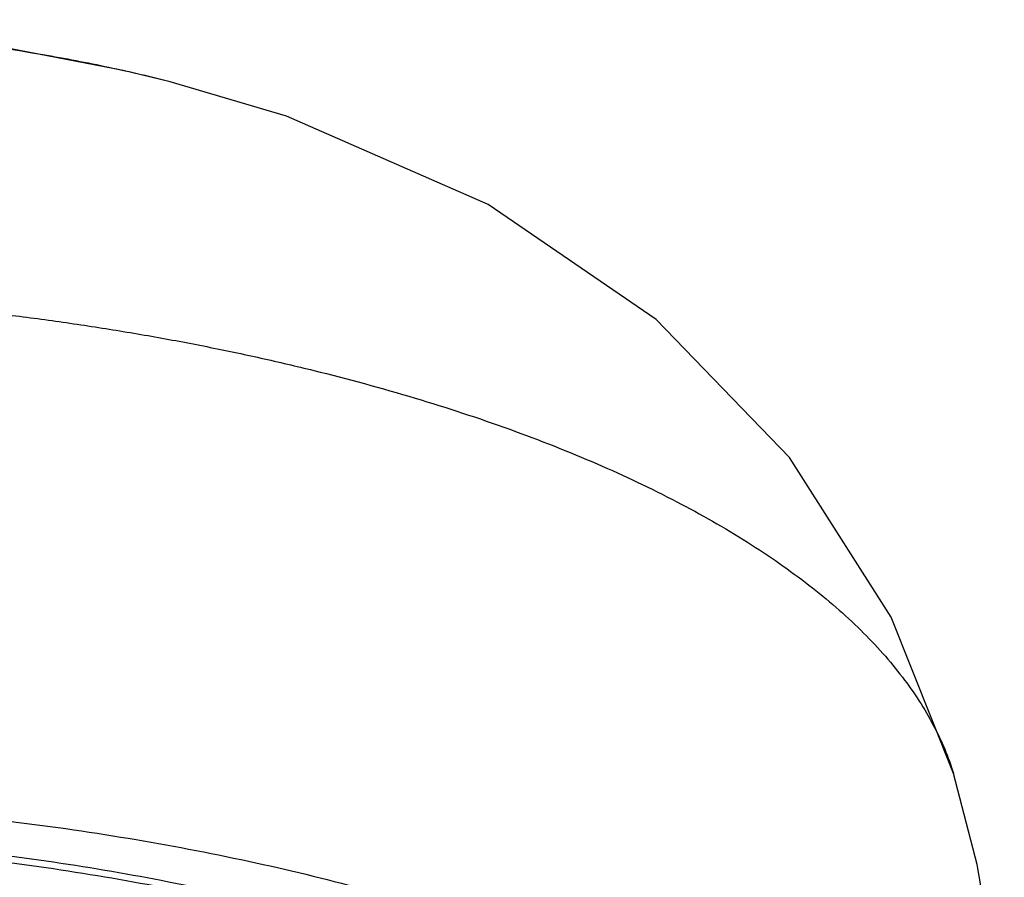
# Model space of a CAD drawing. Units: inches. Extents: x -1.1 to 23, y 4.4 to 14.1.
# Drawn here: x 22.3 to 23, y 10.5 to 11.1 of the extents above; entities that cross this region are included whole.
import ezdxf

# ---------------------------------------------------------------- set-up
doc = ezdxf.new("R2010")
doc.units = ezdxf.units.IN
doc.header["$LTSCALE"] = 1.21
doc.header["$MEASUREMENT"] = 0
doc.layers.get('0').update_dxf_attribs({"linetype": 'CONTINUOUS'})

msp = doc.modelspace()

# ---------------------------------------------------------------- linework, layer by layer
at = {"color": 7, "linetype": 'CONTINUOUS'}
for p, q in [((22.42597, 11.09402), (22.42505, 11.09425)), ((22.98791, 10.59801), (22.98792, 10.59797))]:
    msp.add_line(p, q, dxfattribs=at)
for points in [[(22.42505, 11.09425), (22.39217, 11.10213), (22.31035, 11.11797), (22.22019, 11.12969), (22.12137, 11.13665), (22.03026, 11.13856)], [(22.98794, 10.59802), (22.94331, 10.71012), (22.87043, 10.82465), (22.7747, 10.92356), (22.65415, 11.00607), (22.50945, 11.06935), (22.42597, 11.09402)], [(23.02443, 10.38486), (23.01902, 10.45058), (23.00493, 10.53265), (22.98792, 10.59797)]]:
    msp.add_lwpolyline(points, dxfattribs=at)
at = {"color": 9, "linetype": 'CONTINUOUS'}
for points, knots in [([(22.42505, 11.09425), (22.40983, 11.09811), (22.37879, 11.10525), (22.31487, 11.11733), (22.23235, 11.12831), (22.13172, 11.13545), (22.06406, 11.13659), (22.03026, 11.13633)], [0, 0, 0, 0, 0.118371, 0.239978, 0.490187, 0.745269, 1, 1, 1, 1]), ([(22.03026, 10.94382), (22.04481, 10.94391), (22.06663, 10.94379), (22.0957, 10.94311), (22.1247, 10.94208), (22.1608, 10.94025), (22.2039, 10.93744), (22.24665, 10.93389), (22.28896, 10.92951), (22.33074, 10.92434), (22.37191, 10.91842), (22.41238, 10.91174), (22.45206, 10.90429), (22.49088, 10.89612), (22.54083, 10.88442), (22.60064, 10.8682), (22.66858, 10.84592), (22.73133, 10.82122), (22.78836, 10.7943), (22.83161, 10.76975), (22.86286, 10.7491), (22.88411, 10.73352), (22.90363, 10.71755), (22.92136, 10.70122), (22.93726, 10.68455), (22.95128, 10.66758), (22.9634, 10.65041), (22.9736, 10.63314), (22.98187, 10.61575), (22.98613, 10.60392), (22.98791, 10.598)], [0, 0, 0, 0, 0.040955, 0.061415, 0.08185, 0.12261, 0.163155, 0.203421, 0.243348, 0.282869, 0.321913, 0.360416, 0.398312, 0.435545, 0.472057, 0.542712, 0.609898, 0.673223, 0.732392, 0.787259, 0.81306, 0.83777, 0.861403, 0.883991, 0.905578, 0.926207, 0.945895, 0.964663, 0.982613, 1, 1, 1, 1])]:
    msp.add_open_spline(points, degree=3, knots=knots, dxfattribs=at)
at = {"color": 7, "linetype": 'CONTINUOUS'}
for points, knots in [([(22.03026, 10.58077), (22.06196, 10.58077), (22.12511, 10.57949), (22.21904, 10.57381), (22.31117, 10.56444), (22.4006, 10.55145), (22.48647, 10.53491), (22.56798, 10.51503), (22.64437, 10.49204), (22.71488, 10.46613), (22.7692, 10.4418), (22.80904, 10.42096), (22.83647, 10.40508), (22.86198, 10.38867), (22.8855, 10.37177), (22.90697, 10.35442), (22.93214, 10.33132), (22.95383, 10.30689), (22.97126, 10.28123), (22.98176, 10.2622), (22.98998, 10.24297), (22.99589, 10.22357), (22.99946, 10.20406), (23.00026, 10.19098), (23.00026, 10.18449)], [0, 0, 0, 0, 0.084853, 0.169029, 0.251858, 0.332681, 0.410867, 0.485868, 0.55717, 0.624294, 0.686841, 0.716333, 0.744611, 0.771664, 0.797492, 0.822102, 0.845517, 0.888929, 0.909124, 0.928446, 0.947028, 0.965026, 0.982618, 1, 1, 1, 1]), ([(22.94176, 10.18448), (22.94176, 10.19058), (22.94101, 10.20287), (22.93769, 10.2212), (22.93215, 10.23944), (22.92165, 10.26403), (22.90681, 10.28779), (22.88845, 10.31041), (22.87228, 10.32747), (22.8541, 10.34417), (22.83394, 10.36048), (22.81186, 10.37636), (22.77919, 10.39739), (22.73371, 10.42222), (22.6736, 10.44912), (22.60735, 10.47349), (22.53558, 10.49512), (22.45898, 10.51377), (22.37828, 10.5293), (22.29424, 10.54153), (22.20765, 10.55035), (22.11938, 10.55567), (22.06003, 10.55687), (22.03026, 10.55687)], [0, 0, 0, 0, 0.017382, 0.03497, 0.052964, 0.071543, 0.111027, 0.132221, 0.154492, 0.177903, 0.202503, 0.228321, 0.255368, 0.313136, 0.375705, 0.442816, 0.514102, 0.589112, 0.667317, 0.748133, 0.830964, 0.915179, 1, 1, 1, 1]), ([(22.03026, 10.5523), (22.06003, 10.5523), (22.11938, 10.55111), (22.20765, 10.54579), (22.29424, 10.53696), (22.37827, 10.52473), (22.45898, 10.50921), (22.53558, 10.49055), (22.60734, 10.46893), (22.6736, 10.44456), (22.73371, 10.41766), (22.77918, 10.39283), (22.81185, 10.3718), (22.83394, 10.35592), (22.8541, 10.33961), (22.87228, 10.3229), (22.88844, 10.30584), (22.90681, 10.28323), (22.92165, 10.25947), (22.93215, 10.23487), (22.93769, 10.21664), (22.94101, 10.19831), (22.94176, 10.18602), (22.94176, 10.17992)], [0, 0, 0, 0, 0.08482, 0.169033, 0.251862, 0.332678, 0.410883, 0.485893, 0.557179, 0.62429, 0.686861, 0.744629, 0.771677, 0.797495, 0.822096, 0.845507, 0.867778, 0.888973, 0.928457, 0.947036, 0.96503, 0.982618, 1, 1, 1, 1])]:
    msp.add_open_spline(points, degree=3, knots=knots, dxfattribs=at)

doc.saveas('drawing.dxf')
